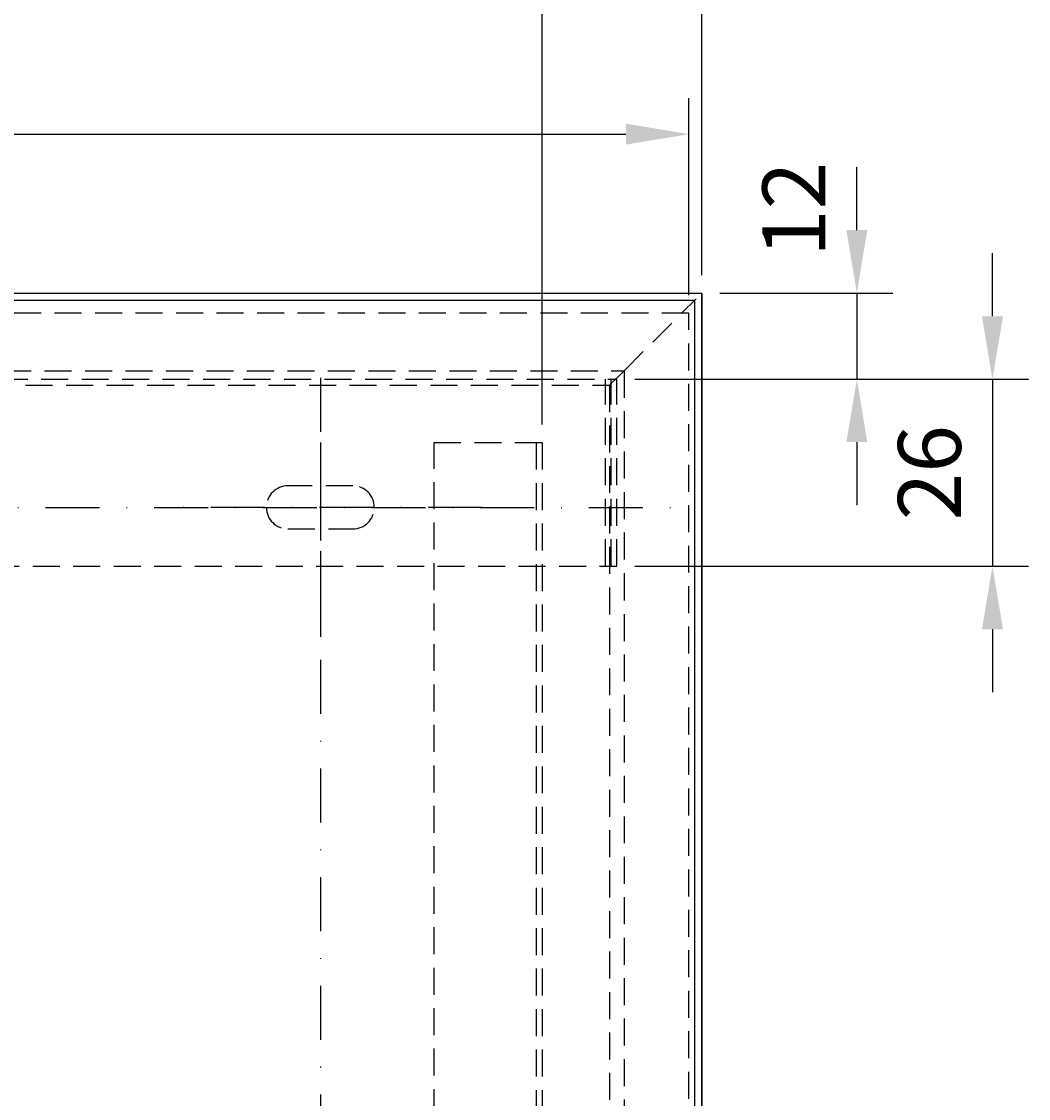
# Model space of a CAD drawing. Extents: x 0 to 1050, y 0 to 743.
# Drawn here: x 327 to 467, y 509 to 659 of the extents above; entities that cross this region are included whole.
import ezdxf
from ezdxf.enums import TextEntityAlignment as Align

# ---------------------------------------------------------------- set-up
doc = ezdxf.new("R2010")
doc.units = 0
doc.header["$LTSCALE"] = 15
doc.header["$MEASUREMENT"] = 0
doc.linetypes.add('STRICHPUNKT', pattern=[1, 0.5, -0.25, 0, -0.25])
doc.linetypes.add('VERDECKT', pattern=[0.375, 0.25, -0.125])
doc.layers.get('0').update_dxf_attribs({"linetype": 'CONTINUOUS'})
doc.layers.get('DEFPOINTS').update_dxf_attribs({"linetype": 'CONTINUOUS'})
for name, color, linetype in [('01-01', 2, 'CONTINUOUS'), ('03-01', 3, 'VERDECKT'), ('05-01', 1, 'STRICHPUNKT'), ('09-01', 7, 'CONTINUOUS')]:
    doc.layers.add(name, color=color, linetype=linetype)
doc.styles.get("Standard").update_dxf_attribs({"font": 'txt.shx'})
doc.dimstyles.get("Standard").update_dxf_attribs({"dimtxt": 0.18, "dimasz": 0.18, "dimexe": 0.18, "dimexo": 0.0625, "dimgap": 0.09, "dimtad": 0, "dimtih": 1, "dimtoh": 1, "dimdec": 4, "dimzin": 0, "dimdsep": 46, "dimtxsty": 'Standard', "dimcen": 0.09, "dimadec": 0, "dimazin": 0, "dimtfac": 1, "dimtdec": 4, "dimtofl": 0, "dimtmove": 0, "dimatfit": 3, "dimfxl": 0, "dimtolj": 1, "dimtzin": 0, "dimarcsym": 0})

# ---------------------------------------------------------------- blocks, each defined once
blk = doc.blocks.new('*D10')
at = {"color": 0, "linetype": 'ByBlock'}
for p, q in [((462.39, 653.77), (462.39, 662.52)), ((412.7, 645.02), (467.39, 645.02)), ((462.39, 645.02), (462.39, 619.02)), ((412.7, 619.02), (467.39, 619.02)), ((462.39, 610.27), (462.39, 601.52))]:
    blk.add_line(p, q, dxfattribs=at)
for points in [[(460.93, 653.77), (463.85, 653.77), (462.39, 645.02)], [(460.93, 610.27), (463.85, 610.27), (462.39, 619.02)]]:
    blk.add_solid(points, dxfattribs=at)
at = {"layer": 'DEFPOINTS', "color": 0, "linetype": 'ByBlock'}
for p in [(410.2, 645.02), (410.2, 619.02), (462.39, 619.02)]:
    blk.add_point(p, dxfattribs=at)
at = {"color": 0, "linetype": 'ByBlock'}
blk.add_text('26', height=8.75, rotation=90, dxfattribs=at).set_placement((453.64, 632.02), align=Align.MIDDLE_CENTER)
blk = doc.blocks.new('*D16')
at = {"color": 0, "linetype": 'ByBlock'}
for p, q in [((125.8, 656.7), (125.8, 684.09)), ((420.2, 656.7), (420.2, 684.09)), ((134.55, 679.09), (411.45, 679.09))]:
    blk.add_line(p, q, dxfattribs=at)
for points in [[(134.55, 680.55), (134.55, 677.63), (125.8, 679.09)], [(411.45, 680.55), (411.45, 677.63), (420.2, 679.09)]]:
    blk.add_solid(points, dxfattribs=at)
at = {"layer": 'DEFPOINTS', "color": 0, "linetype": 'ByBlock'}
for p in [(420.2, 679.09), (125.8, 654.2), (420.2, 654.2)]:
    blk.add_point(p, dxfattribs=at)
at = {"color": 0, "linetype": 'ByBlock'}
blk.add_text('294.4', height=8.75, dxfattribs=at).set_placement((245.35, 687.88), align=Align.MIDDLE_CENTER)
blk = doc.blocks.new('*D20')
at = {"color": 0, "linetype": 'ByBlock'}
for p, q in [((124, 659.5), (124, 746.58)), ((422, 659.5), (422, 746.58)), ((132.75, 741.58), (413.25, 741.58))]:
    blk.add_line(p, q, dxfattribs=at)
for points in [[(132.75, 743.03), (132.75, 740.12), (124, 741.58)], [(413.25, 743.03), (413.25, 740.12), (422, 741.58)]]:
    blk.add_solid(points, dxfattribs=at)
at = {"layer": 'DEFPOINTS', "color": 0, "linetype": 'ByBlock'}
for p in [(422, 741.58), (124, 657), (422, 657)]:
    blk.add_point(p, dxfattribs=at)
at = {"color": 0, "linetype": 'ByBlock'}
blk.add_text('298', height=8.75, dxfattribs=at).set_placement((273, 750.33), align=Align.MIDDLE_CENTER)
blk = doc.blocks.new('*D28')
at = {"color": 0, "linetype": 'ByBlock'}
for p, q in [((443.55, 665.75), (443.55, 674.5)), ((424.5, 657), (448.55, 657)), ((443.55, 657), (443.55, 645.02)), ((412.7, 645.02), (448.55, 645.02)), ((443.55, 636.27), (443.55, 627.52))]:
    blk.add_line(p, q, dxfattribs=at)
for points in [[(442.09, 665.75), (445, 665.75), (443.55, 657)], [(442.09, 636.27), (445, 636.27), (443.55, 645.02)]]:
    blk.add_solid(points, dxfattribs=at)
at = {"layer": 'DEFPOINTS', "color": 0, "linetype": 'ByBlock'}
for p in [(422, 657), (410.2, 645.02), (443.55, 645.02)]:
    blk.add_point(p, dxfattribs=at)
at = {"color": 0, "linetype": 'ByBlock'}
blk.add_text('12', height=8.75, rotation=90, dxfattribs=at).set_placement((434.8, 668.64), align=Align.MIDDLE_CENTER)
blk = doc.blocks.new('*D22')
at = {"color": 0, "linetype": 'ByBlock'}
for p, q in [((146.2, 638.7), (146.2, 704.3)), ((399.8, 638.7), (399.8, 704.3)), ((154.95, 699.3), (391.05, 699.3))]:
    blk.add_line(p, q, dxfattribs=at)
for points in [[(154.95, 700.75), (154.95, 697.84), (146.2, 699.3)], [(391.05, 700.75), (391.05, 697.84), (399.8, 699.3)]]:
    blk.add_solid(points, dxfattribs=at)
at = {"layer": 'DEFPOINTS', "color": 0, "linetype": 'ByBlock'}
for p in [(399.8, 699.3), (146.2, 636.2), (399.8, 636.2)]:
    blk.add_point(p, dxfattribs=at)
at = {"color": 0, "linetype": 'ByBlock'}
blk.add_text('253.6', height=8.75, dxfattribs=at).set_placement((252.79, 707.81), align=Align.MIDDLE_CENTER)

msp = doc.modelspace()

# ---------------------------------------------------------------- linework, layer by layer
at = {"layer": '01-01'}
for p, q in [((124, 621), (422, 621)), ((124, 621), (422, 621)), ((125, 620), (421, 620)), ((421, 620), (421, 323)), ((422, 323), (422, 621)), ((422, 621), (422, 323))]:
    msp.add_line(p, q, dxfattribs=at)
at = {"layer": '03-01'}
for p, q in [((411.2, 610.2), (421.2, 620.2)), ((420.2, 618.2), (187.74959, 618.2)), ((420.2, 374.00106), (420.2, 618.2)), ((184.42912, 610.2), (411.2, 610.2)), ((411.2, 610.2), (409.2, 608.2)), ((411.2, 610.2), (411.2, 582)), ((136.8, 608.2), (409.2, 608.2)), ((183.95924, 609.02473), (410.2, 609.02473)), ((408.6, 583.02473), (408.6, 609.02473)), ((409.2, 608.2), (409.2, 323)), ((409.4, 583.02473), (409.4, 609.02473)), ((410.2, 583.02473), (410.2, 609.02473)), ((384.79214, 332.20551), (384.79214, 600.2)), ((384.79214, 600.2), (399.8, 600.2)), ((399, 600.2), (399, 332.20551)), ((399.8, 600.2), (399.8, 332.20551)), ((165.91976, 583.02473), (410.2, 583.02473)), ((411.2, 582), (411.2, 323))]:
    msp.add_line(p, q, dxfattribs=at)
msp.add_lwpolyline([(361.5, 591.2), (361.5, 591.2, 0.414213562), (364.5, 588.2), (373.5, 588.2, 0.414213562), (376.5, 591.2), (376.5, 591.2, 0.414213562), (373.5, 594.2), (364.5, 594.2, 0.414213562), (361.5, 591.2, 0.414213562)], format="xyb", dxfattribs=at)
at = {"layer": '05-01'}
for p, q in [((369, 609.2), (369, 573.2)), ((369, 600.2), (369, 332.20551)), ((164.71067, 591.2), (421, 591.2)), ((391.5, 591.2), (346.5, 591.2))]:
    msp.add_line(p, q, dxfattribs=at)

# ---------------------------------------------------------------- dimensions: what is measured, and where the dimension line sits
at = {"layer": '01-01'}
dim = msp.add_linear_dim(base=(422, 705.57555), p1=(124, 621), p2=(422, 621), dimstyle='Standard', dxfattribs=at)
dim.commit()
dim.dimension.update_dxf_attribs({"geometry": '*D20', "text_midpoint": (273, 714.32555), "insert": (0, -36)})
at = {"layer": '09-01'}
for base, p1, p2, picture, middle in [((399.8, 663.29628), (146.2, 600.2), (399.8, 600.2), '*D22', (252.78873, 671.8149)), ((420.2, 643.09017), (125.8, 618.2), (420.2, 618.2), '*D16', (245.35271, 651.87656))]:
    dim = msp.add_linear_dim(base=base, p1=p1, p2=p2, dimstyle='Standard', dxfattribs=at)
    dim.commit()
    dim.dimension.update_dxf_attribs({"geometry": picture, "text_midpoint": middle, "dimtype": 128, "insert": (0, -36)})
dim = msp.add_linear_dim(base=(443.54612, 609.02473), p1=(422, 621), p2=(410.2, 609.02473), angle=90, text='12', dimstyle='Standard', dxfattribs=at)
dim.commit()
dim.dimension.update_dxf_attribs({"geometry": '*D28', "text_midpoint": (434.79612, 632.64062), "dimtype": 128, "insert": (0, -36)})
dim = msp.add_linear_dim(base=(462.3924, 583.02473), p1=(410.2, 609.02473), p2=(410.2, 583.02473), angle=90, dimstyle='Standard', dxfattribs=at)
dim.commit()
dim.dimension.update_dxf_attribs({"geometry": '*D10', "text_midpoint": (453.6424, 596.02473), "insert": (0, -36)})

doc.saveas('drawing.dxf')
